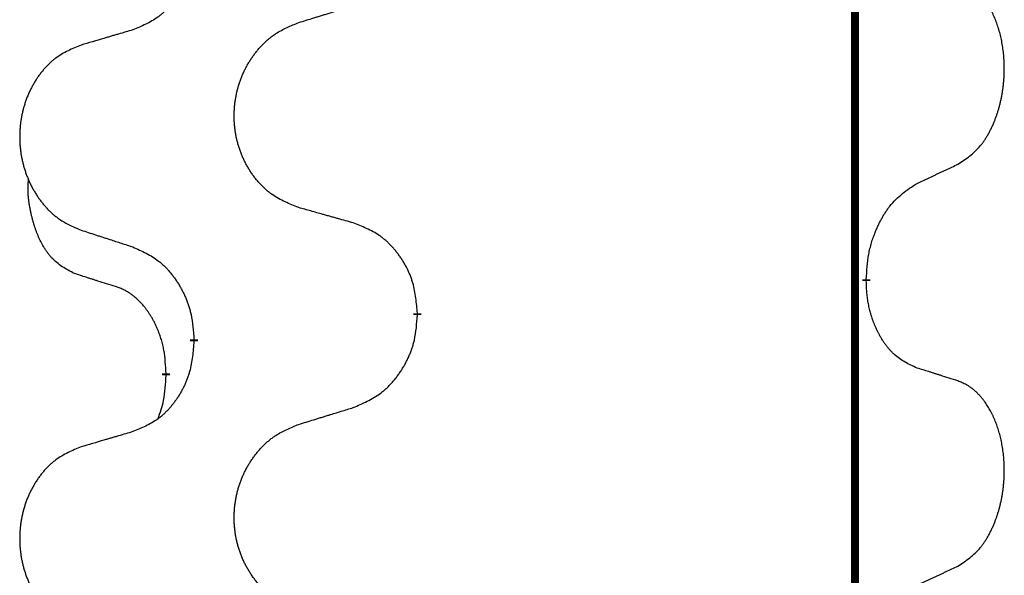
# Model space of a CAD drawing. Units: millimetres. Extents: x -428 to 723, y -269 to 352.
# Drawn here: x -238 to -230, y 195 to 200 of the extents above; entities that cross this region are included whole.
import ezdxf

# ---------------------------------------------------------------- set-up
doc = ezdxf.new("R2010")
doc.units = ezdxf.units.MM
doc.linetypes.add('SLD_Durchgehend', pattern=[0, 0, 0])
doc.layers.add('1', color=7, linetype='Continuous')

# ---------------------------------------------------------------- blocks, each defined once
blk = doc.blocks.new('588884928_F_0800_mm_Artikelnummer_588884931__3', base_point=(-477.5, 259.9497))
at = {"color": 7, "linetype": 'SLD_Durchgehend', "const_width": 0.0625}
for points in [[(-231.2473, 251.7497), (-231.2473, 87.8497)], [(-231.1572, 197.5796), (-231.1572, 197.5646)], [(-234.7064, 197.3106), (-234.7064, 197.2956)], [(-236.4732, 197.0887), (-236.4732, 197.1037)], [(-236.6934, 196.8347), (-236.6934, 196.8197)]]:
    blk.add_lwpolyline(points, dxfattribs=at)
at = {"color": 7, "linetype": 'SLD_Durchgehend'}
for points, knots in [([(-236.4732, 200.2637), (-236.4765, 200.2236), (-236.4832, 200.1434), (-236.4986, 200.0539), (-236.5159, 199.9965), (-236.5256, 199.9686), (-236.5365, 199.9411), (-236.5486, 199.9143), (-236.5617, 199.888), (-236.5757, 199.8624), (-236.5906, 199.8373), (-236.6064, 199.813), (-236.6229, 199.7893), (-236.6401, 199.7664), (-236.6583, 199.7442), (-236.6771, 199.723), (-236.6965, 199.7029), (-236.7166, 199.684), (-236.7375, 199.6661), (-236.7812, 199.6326), (-236.8537, 199.5919), (-236.9215, 199.5639), (-236.9555, 199.5499)], [0, 0, 0, 0, 0.1207923, 0.2415845, 0.2711145, 0.3006544, 0.3302167, 0.3597763, 0.388964, 0.418152, 0.4473341, 0.4765167, 0.5051788, 0.5338402, 0.5625129, 0.591185, 0.618755, 0.6463281, 0.6738633, 0.7013854, 0.8115011, 0.9216168, 0.9216168, 0.9216168, 0.9216168]), ([(-230.4333, 198.4876), (-230.4012, 198.5084), (-230.3371, 198.5501), (-230.2747, 198.6091), (-230.2402, 198.6525), (-230.225, 198.6735), (-230.2108, 198.6952), (-230.1969, 198.7183), (-230.1834, 198.7428), (-230.1702, 198.7687), (-230.1579, 198.7951), (-230.1469, 198.8207), (-230.137, 198.8457), (-230.1282, 198.8698), (-230.1199, 198.8942), (-230.1121, 198.9192), (-230.1048, 198.9451), (-230.098, 198.9716), (-230.0919, 198.9983), (-230.0863, 199.0257), (-230.0814, 199.0538), (-230.0771, 199.0826), (-230.0735, 199.1114), (-230.0706, 199.1406), (-230.0684, 199.17), (-230.0669, 199.1998), (-230.0661, 199.2296), (-230.0662, 199.258), (-230.0668, 199.2851), (-230.068, 199.3108), (-230.0698, 199.3365), (-230.0721, 199.3619), (-230.075, 199.3871), (-230.0784, 199.4119), (-230.0824, 199.4367), (-230.0868, 199.4607), (-230.0917, 199.484), (-230.0969, 199.5065), (-230.1026, 199.529), (-230.1088, 199.5508), (-230.1153, 199.572), (-230.1222, 199.5926), (-230.1296, 199.6131), (-230.1375, 199.6334), (-230.146, 199.6537), (-230.1552, 199.6738), (-230.1649, 199.6937), (-230.1749, 199.7127), (-230.1851, 199.7309), (-230.1956, 199.7483), (-230.2066, 199.7653), (-230.2194, 199.7839), (-230.2342, 199.8038), (-230.2514, 199.8247), (-230.2696, 199.8447), (-230.2881, 199.863), (-230.3068, 199.8795), (-230.3255, 199.8942), (-230.3451, 199.9078), (-230.3694, 199.9222), (-230.3989, 199.9363), (-230.4218, 199.9454), (-230.4333, 199.95)], [0, 0, 0, 0, 0.114626, 0.229253, 0.255136, 0.281028, 0.306957, 0.332884, 0.361934, 0.390985, 0.420018, 0.449052, 0.474762, 0.500472, 0.526183, 0.551894, 0.5793, 0.606707, 0.634112, 0.661518, 0.690573, 0.719628, 0.748686, 0.777743, 0.807529, 0.837316, 0.867099, 0.896882, 0.922639, 0.948395, 0.974152, 0.999908, 1.024987, 1.050066, 1.075144, 1.100222, 1.123355, 1.146488, 1.16962, 1.192753, 1.214494, 1.236235, 1.257976, 1.279718, 1.301816, 1.323914, 1.34601, 1.368106, 1.38839, 1.408673, 1.42896, 1.449249, 1.476285, 1.503323, 1.530378, 1.557432, 1.581269, 1.605108, 1.628896, 1.652672, 1.68974, 1.726808, 1.726808, 1.726808, 1.726808]), ([(-235.6448, 199.6074), (-235.6248, 199.6135), (-235.5849, 199.6258), (-235.5399, 199.6397), (-235.5099, 199.6489), (-235.4949, 199.6535), (-235.48, 199.6581), (-235.465, 199.6628), (-235.45, 199.6674), (-235.435, 199.672), (-235.42, 199.6766), (-235.3781, 199.6895), (-235.3093, 199.7108), (-235.2455, 199.7304), (-235.2135, 199.7403)], [0, 0, 0, 0, 0.062728, 0.1254559, 0.141138, 0.1568202, 0.1725023, 0.1881844, 0.2038666, 0.2195488, 0.235231, 0.2509132, 0.3511056, 0.4512981, 0.4512981, 0.4512981, 0.4512981]), ([(-235.6448, 198.1449), (-235.6811, 198.1594), (-235.7536, 198.1882), (-235.8315, 198.2304), (-235.879, 198.2656), (-235.9022, 198.2848), (-235.9244, 198.3052), (-235.9458, 198.3269), (-235.9664, 198.3497), (-235.9861, 198.3737), (-236.0048, 198.3984), (-236.0224, 198.4239), (-236.039, 198.45), (-236.0545, 198.4767), (-236.069, 198.504), (-236.0824, 198.5319), (-236.0949, 198.5604), (-236.1062, 198.5896), (-236.1163, 198.6191), (-236.1253, 198.649), (-236.1331, 198.6791), (-236.1397, 198.7094), (-236.1451, 198.74), (-236.1493, 198.7708), (-236.1525, 198.8018), (-236.1544, 198.8329), (-236.1552, 198.8641), (-236.1548, 198.8953), (-236.1533, 198.9264), (-236.1506, 198.9573), (-236.1468, 198.9881), (-236.1418, 199.0187), (-236.1357, 199.049), (-236.1285, 199.079), (-236.1202, 199.1086), (-236.1108, 199.138), (-236.1002, 199.1669), (-236.0886, 199.1953), (-236.0759, 199.2233), (-236.0622, 199.2507), (-236.0475, 199.2774), (-236.0319, 199.3035), (-236.0153, 199.3289), (-235.9977, 199.3537), (-235.9792, 199.3779), (-235.9597, 199.4015), (-235.9392, 199.4241), (-235.9179, 199.4457), (-235.896, 199.4662), (-235.8733, 199.4854), (-235.8497, 199.5036), (-235.8058, 199.5337), (-235.7376, 199.5695), (-235.6757, 199.5947), (-235.6448, 199.6074)], [0, 0, 0, 0, 0.117086, 0.234172, 0.26425, 0.294342, 0.324476, 0.354607, 0.385625, 0.416644, 0.447649, 0.478654, 0.509524, 0.540393, 0.571263, 0.602133, 0.633372, 0.664611, 0.695847, 0.727084, 0.758108, 0.789132, 0.820159, 0.851185, 0.8824, 0.913614, 0.944827, 0.97604, 1.007095, 1.038151, 1.069208, 1.100265, 1.131069, 1.161872, 1.192674, 1.223475, 1.254222, 1.284969, 1.315717, 1.346465, 1.376816, 1.407167, 1.437517, 1.467868, 1.498416, 1.528964, 1.559522, 1.59008, 1.619832, 1.649585, 1.679305, 1.709013, 1.809224, 1.909434, 1.909434, 1.909434, 1.909434]), ([(-236.9555, 199.5499), (-236.9746, 199.5443), (-237.0128, 199.5331), (-237.0559, 199.5205), (-237.0845, 199.5121), (-237.0989, 199.5079), (-237.1132, 199.5037), (-237.1276, 199.4995), (-237.1419, 199.4953), (-237.1562, 199.491), (-237.1706, 199.4868), (-237.2102, 199.4752), (-237.2752, 199.456), (-237.3354, 199.4383), (-237.3655, 199.4294)], [0, 0, 0, 0, 0.0597754, 0.1195507, 0.1344951, 0.1494396, 0.164384, 0.1793284, 0.1942733, 0.2092182, 0.2241631, 0.239108, 0.3332541, 0.4274002, 0.4274002, 0.4274002, 0.4274002]), ([(-237.3655, 199.4294), (-237.4001, 199.4149), (-237.4693, 199.386), (-237.5434, 199.3437), (-237.5883, 199.3087), (-237.6104, 199.2894), (-237.6315, 199.269), (-237.6518, 199.2474), (-237.6713, 199.2246), (-237.6901, 199.2006), (-237.7079, 199.1759), (-237.7246, 199.1504), (-237.7404, 199.1243), (-237.7551, 199.0976), (-237.7689, 199.0703), (-237.7817, 199.0424), (-237.7935, 199.0139), (-237.8042, 198.9847), (-237.8139, 198.9552), (-237.8224, 198.9254), (-237.8298, 198.8953), (-237.8361, 198.8649), (-237.8412, 198.8344), (-237.8453, 198.8036), (-237.8482, 198.7726), (-237.8501, 198.7414), (-237.8508, 198.7102), (-237.8505, 198.6791), (-237.849, 198.648), (-237.8465, 198.6171), (-237.8428, 198.5863), (-237.8381, 198.5557), (-237.8323, 198.5254), (-237.8255, 198.4955), (-237.8176, 198.4658), (-237.8086, 198.4365), (-237.7986, 198.4076), (-237.7875, 198.3791), (-237.7754, 198.3511), (-237.7624, 198.3237), (-237.7484, 198.297), (-237.7336, 198.271), (-237.7178, 198.2456), (-237.7011, 198.2207), (-237.6835, 198.1965), (-237.665, 198.173), (-237.6455, 198.1503), (-237.6253, 198.1287), (-237.6044, 198.1082), (-237.5829, 198.089), (-237.5604, 198.0709), (-237.5188, 198.0408), (-237.454, 198.005), (-237.395, 197.9797), (-237.3655, 197.967)], [0, 0, 0, 0, 0.112481, 0.224961, 0.254205, 0.283463, 0.312765, 0.342064, 0.372505, 0.402946, 0.433372, 0.463798, 0.494314, 0.52483, 0.555347, 0.585864, 0.616922, 0.647981, 0.679038, 0.710095, 0.741061, 0.772027, 0.802995, 0.833963, 0.865172, 0.896381, 0.927588, 0.958795, 0.989832, 1.020868, 1.051906, 1.082944, 1.113652, 1.144359, 1.175065, 1.20577, 1.236283, 1.266796, 1.29731, 1.327824, 1.357761, 1.387698, 1.417635, 1.447572, 1.477483, 1.507394, 1.537316, 1.567238, 1.596112, 1.624989, 1.653829, 1.682658, 1.778901, 1.875145, 1.875145, 1.875145, 1.875145]), ([(-230.7564, 198.3364), (-230.7336, 198.347), (-230.6881, 198.3681), (-230.6387, 198.3911), (-230.6082, 198.4054), (-230.5966, 198.4109), (-230.5849, 198.4163), (-230.5732, 198.4218), (-230.5616, 198.4273), (-230.5499, 198.4327), (-230.5382, 198.4382), (-230.5149, 198.4492), (-230.4799, 198.4656), (-230.4488, 198.4803), (-230.4333, 198.4876)], [0, 0, 0, 0, 0.075268, 0.1505361, 0.163415, 0.176294, 0.1891729, 0.2020518, 0.2149361, 0.2278204, 0.2407047, 0.253589, 0.3051493, 0.3567097, 0.3567097, 0.3567097, 0.3567097]), ([(-237.4172, 197.6243), (-237.4501, 197.6411), (-237.5158, 197.6747), (-237.5792, 197.7272), (-237.6134, 197.7664), (-237.6275, 197.7845), (-237.6408, 197.8031), (-237.6539, 197.8231), (-237.6666, 197.8444), (-237.679, 197.867), (-237.6905, 197.8899), (-237.701, 197.9127), (-237.7104, 197.935), (-237.719, 197.957), (-237.727, 197.9792), (-237.7346, 198.0021), (-237.7419, 198.0258), (-237.7487, 198.0503), (-237.755, 198.0749), (-237.761, 198.1001), (-237.7665, 198.1261), (-237.7715, 198.1527), (-237.7759, 198.1794), (-237.7795, 198.2065), (-237.7823, 198.2338), (-237.7841, 198.2614), (-237.7849, 198.289), (-237.7844, 198.3178), (-237.7825, 198.3478), (-237.7807, 198.3686), (-237.7798, 198.3789)], [0, 0, 0, 0, 0.1104767, 0.2209534, 0.2438284, 0.2667114, 0.2896326, 0.3125527, 0.3382849, 0.3640175, 0.389731, 0.4154442, 0.4390192, 0.4625939, 0.4861716, 0.5097495, 0.5351329, 0.5605162, 0.5859001, 0.6112844, 0.6383739, 0.665463, 0.6925584, 0.7196538, 0.7472958, 0.7749392, 0.8025614, 0.830178, 0.8614107, 0.8926434, 0.8926434, 0.8926434, 0.8926434]), ([(-231.1572, 197.5796), (-231.1552, 197.6126), (-231.1512, 197.6786), (-231.1427, 197.752), (-231.1334, 197.7995), (-231.1283, 197.822), (-231.1225, 197.8443), (-231.1163, 197.8661), (-231.1097, 197.8873), (-231.1026, 197.908), (-231.0951, 197.9285), (-231.086, 197.9519), (-231.0751, 197.978), (-231.0621, 198.0068), (-231.0482, 198.035), (-231.0338, 198.0619), (-231.0192, 198.0872), (-231.0042, 198.111), (-230.9882, 198.1342), (-230.9486, 198.1865), (-230.8742, 198.2594), (-230.7956, 198.3108), (-230.7564, 198.3364)], [0, 0, 0, 0, 0.0991279, 0.1982558, 0.2212992, 0.2443459, 0.2673984, 0.2904499, 0.3123028, 0.3341557, 0.3560082, 0.3778615, 0.4093786, 0.4408961, 0.4724293, 0.503962, 0.5321252, 0.5602895, 0.5884188, 0.6165402, 0.7571053, 0.8976704, 0.8976704, 0.8976704, 0.8976704]), ([(-235.2135, 198.0245), (-235.2337, 198.0301), (-235.2739, 198.0413), (-235.3191, 198.0539), (-235.3493, 198.0623), (-235.3644, 198.0665), (-235.3795, 198.0707), (-235.3945, 198.0749), (-235.4096, 198.0791), (-235.4247, 198.0833), (-235.4398, 198.0875), (-235.4815, 198.0992), (-235.5498, 198.1183), (-235.6132, 198.1361), (-235.6448, 198.1449)], [0, 0, 0, 0, 0.0626283, 0.1252565, 0.140914, 0.1565714, 0.1722289, 0.1878864, 0.2035442, 0.219202, 0.2348598, 0.2505176, 0.3491531, 0.4477886, 0.4477886, 0.4477886, 0.4477886]), ([(-237.3655, 197.967), (-237.3465, 197.9609), (-237.3085, 197.9486), (-237.2658, 197.9347), (-237.2373, 197.9255), (-237.223, 197.9209), (-237.2088, 197.9162), (-237.1945, 197.9116), (-237.1803, 197.907), (-237.166, 197.9024), (-237.1518, 197.8978), (-237.1119, 197.8848), (-237.0465, 197.8636), (-236.9858, 197.8439), (-236.9555, 197.8341)], [0, 0, 0, 0, 0.0599168, 0.1198336, 0.1348129, 0.1497923, 0.1647716, 0.179751, 0.1947305, 0.2097099, 0.2246894, 0.2396689, 0.3353723, 0.4310757, 0.4310757, 0.4310757, 0.4310757]), ([(-234.7064, 197.3106), (-234.7098, 197.3508), (-234.7168, 197.4311), (-234.7331, 197.5206), (-234.7512, 197.5779), (-234.7615, 197.6059), (-234.773, 197.6333), (-234.7857, 197.6602), (-234.7994, 197.6864), (-234.8142, 197.7121), (-234.8299, 197.7371), (-234.8465, 197.7615), (-234.8638, 197.7851), (-234.882, 197.808), (-234.901, 197.8302), (-234.9208, 197.8514), (-234.9413, 197.8715), (-234.9624, 197.8904), (-234.9844, 197.9083), (-235.0306, 197.942), (-235.1068, 197.9826), (-235.178, 198.0105), (-235.2135, 198.0245)], [0, 0, 0, 0, 0.1209346, 0.2418691, 0.2715902, 0.3013222, 0.3310797, 0.3608342, 0.3904011, 0.4199685, 0.4495293, 0.4790908, 0.5083301, 0.5375686, 0.5668172, 0.5960652, 0.6244344, 0.6528069, 0.6811435, 0.7094671, 0.8241186, 0.93877, 0.93877, 0.93877, 0.93877]), ([(-236.9555, 197.8341), (-236.9202, 197.8182), (-236.8496, 197.7863), (-236.7744, 197.7407), (-236.729, 197.7033), (-236.7068, 197.6829), (-236.6856, 197.6613), (-236.6652, 197.6385), (-236.6456, 197.6144), (-236.6267, 197.5892), (-236.6089, 197.5633), (-236.5921, 197.5366), (-236.5761, 197.5093), (-236.5612, 197.4813), (-236.5473, 197.4528), (-236.5346, 197.4236), (-236.523, 197.3938), (-236.5126, 197.3634), (-236.5036, 197.3326), (-236.4908, 197.2795), (-236.4801, 197.203), (-236.4755, 197.1368), (-236.4732, 197.1037)], [0, 0, 0, 0, 0.1161018, 0.2322037, 0.2623496, 0.2925108, 0.3227169, 0.3529195, 0.3843764, 0.415834, 0.4472779, 0.4787225, 0.5104414, 0.5421594, 0.5738837, 0.6056077, 0.6377093, 0.6698134, 0.7018938, 0.7339652, 0.8335001, 0.9330351, 0.9330351, 0.9330351, 0.9330351]), ([(-237.0942, 197.5221), (-237.1172, 197.5292), (-237.1634, 197.5434), (-237.2134, 197.5588), (-237.2442, 197.5685), (-237.2557, 197.5722), (-237.2673, 197.5758), (-237.2788, 197.5795), (-237.2904, 197.5832), (-237.3019, 197.5869), (-237.3134, 197.5906), (-237.3365, 197.598), (-237.3711, 197.6092), (-237.4019, 197.6193), (-237.4172, 197.6243)], [0, 0, 0, 0, 0.072467, 0.1449339, 0.1570396, 0.1691453, 0.181251, 0.1933566, 0.2054742, 0.2175917, 0.2297093, 0.2418268, 0.2903502, 0.3388736, 0.3388736, 0.3388736, 0.3388736]), ([(-236.6934, 196.8347), (-236.6951, 196.8654), (-236.6986, 196.9268), (-236.7062, 196.9951), (-236.7148, 197.0394), (-236.7195, 197.0604), (-236.7248, 197.0812), (-236.7306, 197.1016), (-236.7368, 197.1213), (-236.7434, 197.1405), (-236.7505, 197.1595), (-236.7587, 197.1802), (-236.7684, 197.2026), (-236.7796, 197.2265), (-236.7916, 197.2501), (-236.804, 197.2724), (-236.8168, 197.2936), (-236.8297, 197.3136), (-236.8434, 197.3332), (-236.8591, 197.354), (-236.877, 197.3759), (-236.8975, 197.3985), (-236.9192, 197.42), (-236.9413, 197.4394), (-236.9635, 197.4567), (-236.9857, 197.4721), (-237.0089, 197.486), (-237.0346, 197.4992), (-237.0632, 197.511), (-237.0838, 197.5184), (-237.0942, 197.5221)], [0, 0, 0, 0, 0.0921911, 0.1843821, 0.20591, 0.2274409, 0.2489766, 0.2705115, 0.2907895, 0.3110675, 0.3313472, 0.3516275, 0.3780441, 0.4044611, 0.4308749, 0.4572883, 0.4811357, 0.5049824, 0.5288358, 0.5526907, 0.5831984, 0.6137075, 0.6442319, 0.6747535, 0.7017613, 0.7287719, 0.7557302, 0.7826753, 0.8155538, 0.8484323, 0.8484323, 0.8484323, 0.8484323]), ([(-230.7564, 196.8772), (-230.7884, 196.8919), (-230.8524, 196.9211), (-230.917, 196.9664), (-230.9537, 197.0016), (-230.9699, 197.0187), (-230.9852, 197.0366), (-231.0003, 197.0559), (-231.0153, 197.0766), (-231.0299, 197.0987), (-231.0436, 197.1213), (-231.0558, 197.1431), (-231.0665, 197.1639), (-231.076, 197.1835), (-231.085, 197.2034), (-231.0937, 197.2241), (-231.102, 197.2456), (-231.1099, 197.2679), (-231.1172, 197.2904), (-231.1235, 197.3121), (-231.1291, 197.3331), (-231.134, 197.3532), (-231.1384, 197.3734), (-231.1424, 197.394), (-231.146, 197.4149), (-231.1491, 197.4363), (-231.1516, 197.4576), (-231.1542, 197.4862), (-231.156, 197.5218), (-231.1568, 197.5504), (-231.1572, 197.5646)], [0, 0, 0, 0, 0.1054562, 0.2109123, 0.2344291, 0.2579548, 0.2815165, 0.3050767, 0.3315574, 0.3580389, 0.3845049, 0.4109705, 0.4328054, 0.4546397, 0.4764736, 0.4983077, 0.5219471, 0.5455868, 0.5692264, 0.5928659, 0.6135516, 0.634237, 0.6549231, 0.6756092, 0.6971494, 0.71869, 0.740226, 0.7617607, 0.804578, 0.8473954, 0.8473954, 0.8473954, 0.8473954]), ([(-235.2135, 196.5653), (-235.1766, 196.5811), (-235.1026, 196.6129), (-235.0234, 196.6584), (-234.9754, 196.696), (-234.9521, 196.7164), (-234.9298, 196.738), (-234.9083, 196.7608), (-234.8877, 196.7849), (-234.8679, 196.81), (-234.8491, 196.836), (-234.8314, 196.8627), (-234.8146, 196.89), (-234.7989, 196.918), (-234.7843, 196.9465), (-234.7709, 196.9757), (-234.7587, 197.0055), (-234.7478, 197.0359), (-234.7383, 197.0667), (-234.7248, 197.1198), (-234.7135, 197.1963), (-234.7088, 197.2625), (-234.7064, 197.2956)], [0, 0, 0, 0, 0.1207225, 0.241445, 0.272411, 0.3033922, 0.334416, 0.3654362, 0.3974567, 0.4294779, 0.4614868, 0.4934965, 0.5255609, 0.5576245, 0.5896947, 0.6217645, 0.6540243, 0.6862868, 0.7185226, 0.7507482, 0.8503626, 0.9499769, 0.9499769, 0.9499769, 0.9499769]), ([(-236.4732, 197.0887), (-236.4765, 197.0486), (-236.4832, 196.9684), (-236.4986, 196.8789), (-236.5159, 196.8215), (-236.5256, 196.7936), (-236.5365, 196.7661), (-236.5486, 196.7393), (-236.5617, 196.713), (-236.5757, 196.6874), (-236.5906, 196.6623), (-236.6064, 196.638), (-236.6229, 196.6143), (-236.6401, 196.5914), (-236.6583, 196.5692), (-236.6771, 196.548), (-236.6965, 196.5279), (-236.7166, 196.509), (-236.7375, 196.4911), (-236.7812, 196.4576), (-236.8537, 196.4169), (-236.9215, 196.3889), (-236.9555, 196.3749)], [0, 0, 0, 0, 0.1207923, 0.2415845, 0.2711145, 0.3006544, 0.3302167, 0.3597763, 0.388964, 0.418152, 0.4473341, 0.4765167, 0.5051788, 0.5338402, 0.5625129, 0.591185, 0.618755, 0.6463281, 0.6738633, 0.7013854, 0.8115011, 0.9216168, 0.9216168, 0.9216168, 0.9216168]), ([(-230.4333, 196.775), (-230.4563, 196.7825), (-230.5024, 196.7976), (-230.5524, 196.8137), (-230.5831, 196.8235), (-230.5947, 196.8272), (-230.6062, 196.8308), (-230.6178, 196.8345), (-230.6293, 196.8381), (-230.6409, 196.8417), (-230.6524, 196.8453), (-230.6755, 196.8525), (-230.7101, 196.8631), (-230.741, 196.8725), (-230.7564, 196.8772)], [0, 0, 0, 0, 0.0726997, 0.1453994, 0.1575073, 0.1696152, 0.1817231, 0.193831, 0.205927, 0.2180229, 0.2301189, 0.2422149, 0.2905443, 0.3388737, 0.3388737, 0.3388737, 0.3388737]), ([(-236.757, 196.4773), (-236.7485, 196.501), (-236.7314, 196.5484), (-236.7092, 196.6292), (-236.6985, 196.7204), (-236.6951, 196.7866), (-236.6934, 196.8197)], [0, 0, 0, 0, 0.0756193, 0.1512387, 0.250723, 0.3502073, 0.3502073, 0.3502073, 0.3502073]), ([(-230.4333, 195.3126), (-230.4012, 195.3334), (-230.3371, 195.3751), (-230.2747, 195.4341), (-230.2402, 195.4775), (-230.225, 195.4985), (-230.2108, 195.5202), (-230.1969, 195.5433), (-230.1834, 195.5678), (-230.1702, 195.5937), (-230.1579, 195.6201), (-230.1469, 195.6457), (-230.137, 195.6707), (-230.1282, 195.6948), (-230.1199, 195.7192), (-230.1121, 195.7442), (-230.1048, 195.7701), (-230.098, 195.7966), (-230.0919, 195.8233), (-230.0863, 195.8507), (-230.0814, 195.8788), (-230.0771, 195.9076), (-230.0735, 195.9364), (-230.0706, 195.9656), (-230.0684, 195.995), (-230.0669, 196.0248), (-230.0661, 196.0546), (-230.0662, 196.083), (-230.0668, 196.1101), (-230.068, 196.1358), (-230.0698, 196.1615), (-230.0721, 196.1869), (-230.075, 196.2121), (-230.0784, 196.2369), (-230.0824, 196.2617), (-230.0868, 196.2857), (-230.0917, 196.309), (-230.0969, 196.3315), (-230.1026, 196.354), (-230.1088, 196.3758), (-230.1153, 196.397), (-230.1222, 196.4176), (-230.1296, 196.4381), (-230.1375, 196.4584), (-230.146, 196.4787), (-230.1552, 196.4988), (-230.1649, 196.5187), (-230.1749, 196.5377), (-230.1851, 196.5559), (-230.1956, 196.5733), (-230.2066, 196.5903), (-230.2194, 196.6089), (-230.2342, 196.6288), (-230.2514, 196.6497), (-230.2696, 196.6697), (-230.2881, 196.688), (-230.3068, 196.7045), (-230.3255, 196.7192), (-230.3451, 196.7328), (-230.3694, 196.7472), (-230.3989, 196.7613), (-230.4218, 196.7704), (-230.4333, 196.775)], [0, 0, 0, 0, 0.114626, 0.229253, 0.255136, 0.281028, 0.306957, 0.332884, 0.361934, 0.390985, 0.420018, 0.449052, 0.474762, 0.500472, 0.526183, 0.551894, 0.5793, 0.606707, 0.634112, 0.661518, 0.690573, 0.719628, 0.748686, 0.777743, 0.807529, 0.837316, 0.867099, 0.896882, 0.922639, 0.948395, 0.974152, 0.999908, 1.024987, 1.050066, 1.075144, 1.100222, 1.123355, 1.146488, 1.16962, 1.192753, 1.214494, 1.236235, 1.257976, 1.279718, 1.301816, 1.323914, 1.34601, 1.368106, 1.38839, 1.408673, 1.42896, 1.449249, 1.476285, 1.503323, 1.530378, 1.557432, 1.581269, 1.605108, 1.628896, 1.652672, 1.68974, 1.726808, 1.726808, 1.726808, 1.726808]), ([(-235.6448, 196.4324), (-235.6248, 196.4385), (-235.5849, 196.4508), (-235.5399, 196.4647), (-235.5099, 196.4739), (-235.4949, 196.4785), (-235.48, 196.4831), (-235.465, 196.4878), (-235.45, 196.4924), (-235.435, 196.497), (-235.42, 196.5016), (-235.3781, 196.5145), (-235.3093, 196.5358), (-235.2455, 196.5554), (-235.2135, 196.5653)], [0, 0, 0, 0, 0.062728, 0.1254559, 0.141138, 0.1568202, 0.1725023, 0.1881844, 0.2038666, 0.2195488, 0.235231, 0.2509132, 0.3511056, 0.4512981, 0.4512981, 0.4512981, 0.4512981]), ([(-235.6448, 194.9699), (-235.6811, 194.9844), (-235.7536, 195.0132), (-235.8315, 195.0554), (-235.879, 195.0906), (-235.9022, 195.1098), (-235.9244, 195.1302), (-235.9458, 195.1519), (-235.9664, 195.1747), (-235.9861, 195.1987), (-236.0048, 195.2234), (-236.0224, 195.2489), (-236.039, 195.275), (-236.0545, 195.3017), (-236.069, 195.329), (-236.0824, 195.3569), (-236.0949, 195.3854), (-236.1062, 195.4146), (-236.1163, 195.4441), (-236.1253, 195.474), (-236.1331, 195.5041), (-236.1397, 195.5344), (-236.1451, 195.565), (-236.1493, 195.5958), (-236.1525, 195.6268), (-236.1544, 195.6579), (-236.1552, 195.6891), (-236.1548, 195.7203), (-236.1533, 195.7514), (-236.1506, 195.7823), (-236.1468, 195.8131), (-236.1418, 195.8437), (-236.1357, 195.874), (-236.1285, 195.904), (-236.1202, 195.9336), (-236.1108, 195.963), (-236.1002, 195.9919), (-236.0886, 196.0203), (-236.0759, 196.0483), (-236.0622, 196.0757), (-236.0475, 196.1024), (-236.0319, 196.1285), (-236.0153, 196.1539), (-235.9977, 196.1787), (-235.9792, 196.2029), (-235.9597, 196.2265), (-235.9392, 196.2491), (-235.9179, 196.2707), (-235.896, 196.2912), (-235.8733, 196.3104), (-235.8497, 196.3286), (-235.8058, 196.3587), (-235.7376, 196.3945), (-235.6757, 196.4197), (-235.6448, 196.4324)], [0, 0, 0, 0, 0.117086, 0.234172, 0.26425, 0.294342, 0.324476, 0.354607, 0.385625, 0.416644, 0.447649, 0.478654, 0.509524, 0.540393, 0.571263, 0.602133, 0.633372, 0.664611, 0.695847, 0.727084, 0.758108, 0.789132, 0.820159, 0.851185, 0.8824, 0.913614, 0.944827, 0.97604, 1.007095, 1.038151, 1.069208, 1.100265, 1.131069, 1.161872, 1.192674, 1.223475, 1.254222, 1.284969, 1.315717, 1.346465, 1.376816, 1.407167, 1.437517, 1.467868, 1.498416, 1.528964, 1.559522, 1.59008, 1.619832, 1.649585, 1.679305, 1.709013, 1.809224, 1.909434, 1.909434, 1.909434, 1.909434]), ([(-236.9555, 196.3749), (-236.9746, 196.3693), (-237.0128, 196.3581), (-237.0559, 196.3455), (-237.0845, 196.3371), (-237.0989, 196.3329), (-237.1132, 196.3287), (-237.1276, 196.3245), (-237.1419, 196.3203), (-237.1562, 196.316), (-237.1706, 196.3118), (-237.2102, 196.3002), (-237.2752, 196.281), (-237.3354, 196.2633), (-237.3655, 196.2544)], [0, 0, 0, 0, 0.0597754, 0.1195507, 0.1344951, 0.1494396, 0.164384, 0.1793284, 0.1942733, 0.2092182, 0.2241631, 0.239108, 0.3332541, 0.4274002, 0.4274002, 0.4274002, 0.4274002]), ([(-237.3655, 196.2544), (-237.4001, 196.2399), (-237.4693, 196.211), (-237.5434, 196.1687), (-237.5883, 196.1337), (-237.6104, 196.1144), (-237.6315, 196.094), (-237.6518, 196.0724), (-237.6713, 196.0496), (-237.6901, 196.0256), (-237.7079, 196.0009), (-237.7246, 195.9754), (-237.7404, 195.9493), (-237.7551, 195.9226), (-237.7689, 195.8953), (-237.7817, 195.8674), (-237.7935, 195.8389), (-237.8042, 195.8097), (-237.8139, 195.7802), (-237.8224, 195.7504), (-237.8298, 195.7203), (-237.8361, 195.6899), (-237.8412, 195.6594), (-237.8453, 195.6286), (-237.8482, 195.5976), (-237.8501, 195.5664), (-237.8508, 195.5352), (-237.8505, 195.5041), (-237.849, 195.473), (-237.8465, 195.4421), (-237.8428, 195.4113), (-237.8381, 195.3807), (-237.8323, 195.3504), (-237.8255, 195.3205), (-237.8176, 195.2908), (-237.8086, 195.2615), (-237.7986, 195.2326), (-237.7875, 195.2041), (-237.7754, 195.1761), (-237.7624, 195.1487), (-237.7484, 195.122), (-237.7336, 195.096), (-237.7178, 195.0706), (-237.7011, 195.0457), (-237.6835, 195.0215), (-237.665, 194.998), (-237.6455, 194.9753), (-237.6253, 194.9537), (-237.6044, 194.9332), (-237.5829, 194.914), (-237.5604, 194.8959), (-237.5188, 194.8658), (-237.454, 194.83), (-237.395, 194.8047), (-237.3655, 194.792)], [0, 0, 0, 0, 0.112481, 0.224961, 0.254205, 0.283463, 0.312765, 0.342064, 0.372505, 0.402946, 0.433372, 0.463798, 0.494314, 0.52483, 0.555347, 0.585864, 0.616922, 0.647981, 0.679038, 0.710095, 0.741061, 0.772027, 0.802995, 0.833963, 0.865172, 0.896381, 0.927588, 0.958795, 0.989832, 1.020868, 1.051906, 1.082944, 1.113652, 1.144359, 1.175065, 1.20577, 1.236283, 1.266796, 1.29731, 1.327824, 1.357761, 1.387698, 1.417635, 1.447572, 1.477483, 1.507394, 1.537316, 1.567238, 1.596112, 1.624989, 1.653829, 1.682658, 1.778901, 1.875145, 1.875145, 1.875145, 1.875145]), ([(-230.7564, 195.1614), (-230.7336, 195.172), (-230.6881, 195.1931), (-230.6387, 195.2161), (-230.6082, 195.2304), (-230.5966, 195.2359), (-230.5849, 195.2413), (-230.5732, 195.2468), (-230.5616, 195.2523), (-230.5499, 195.2577), (-230.5382, 195.2632), (-230.5149, 195.2742), (-230.4799, 195.2906), (-230.4488, 195.3053), (-230.4333, 195.3126)], [0, 0, 0, 0, 0.075268, 0.1505361, 0.163415, 0.176294, 0.1891729, 0.2020518, 0.2149361, 0.2278204, 0.2407047, 0.253589, 0.3051493, 0.3567097, 0.3567097, 0.3567097, 0.3567097])]:
    blk.add_open_spline(points, degree=3, knots=knots, dxfattribs=at)
blk = doc.blocks.new('588884928_F_0800_mm_Artikelnummer_588884931__4', base_point=(-477.5, 259.9497))
blk.add_blockref('588884928_F_0800_mm_Artikelnummer_588884931__3', (-477.5, 259.9497))
blk = doc.blocks.new('Bgr_HL50FF__7', base_point=(-477.5, 117.7497))
blk.add_blockref('588884928_F_0800_mm_Artikelnummer_588884931__4', (-477.5, 259.9497))
blk = doc.blocks.new('Vordans1', base_point=(-27.5, 204.1497))
blk.add_blockref('Bgr_HL50FF__7', (-477.5, 117.7497))
blk = doc.blocks.new('1__8', base_point=(289.625, -285))
blk.add_blockref('Vordans1', (-27.5, 204.1497))
blk = doc.blocks.new('HL50FF-vorderansicht', base_point=(289.625, -285))
at = {"layer": '1'}
blk.add_blockref('1__8', (289.625, -285), dxfattribs=at)
blk = doc.blocks.new('HL50FF_0_3D__9', base_point=(0, 0))
blk.add_blockref('HL50FF-vorderansicht', (289.625, -285))
blk = doc.blocks.new('HL50FF_0_3D__10', base_point=(0, 0))
blk.add_blockref('HL50FF_0_3D__9', (0, 0))
blk = doc.blocks.new('HL50FF_0_3D__58')
blk.add_blockref('HL50FF_0_3D__10', (0, 0))

msp = doc.modelspace()

# ---------------------------------------------------------------- block references
msp.add_blockref('HL50FF_0_3D__58', (0, 0))

doc.saveas('drawing.dxf')
